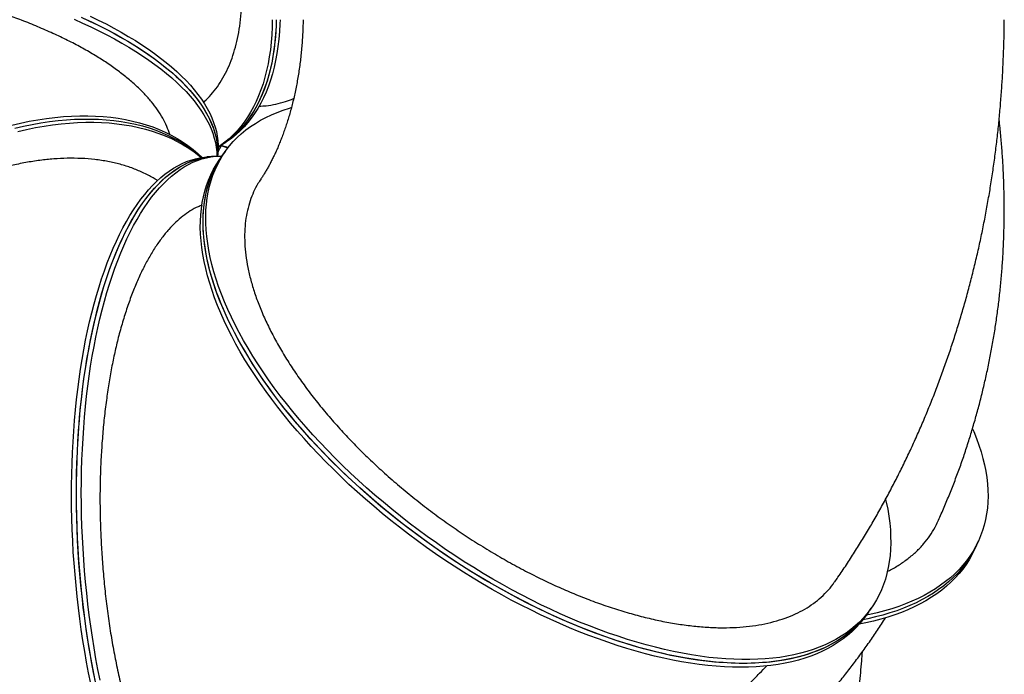
# Model space of a CAD drawing. Units: millimetres. Extents: x 501 to 681, y 297 to 550.
# Drawn here: x 567 to 676, y 370 to 443 of the extents above; entities that cross this region are included whole.
import ezdxf

# ---------------------------------------------------------------- set-up
doc = ezdxf.new("R2010")
doc.units = ezdxf.units.MM

msp = doc.modelspace()

# ---------------------------------------------------------------- linework, layer by layer
at = {"color": 7, "linetype": 'Continuous', "lineweight": 25}
for p, q in [((589.19, 429.37), (589.64, 429.65)), ((588.76, 428.55), (589.18, 429.28)), ((588.81, 429.12), (589.19, 429.37)), ((589.09, 429.3), (589.42, 429.19)), ((589.6, 428.64), (589.3, 428.21)), ((589.42, 429.19), (589.89, 429.03)), ((588.07, 428.07), (587.53, 428.03)), ((588.62, 428.11), (588.07, 428.07)), ((588.73, 428.11), (588.75, 428.27)), ((589.3, 428.21), (589, 427.79)), ((672.96, 384.38), (673.18, 384.85)), ((673.18, 384.85), (673.39, 385.32)), ((660.85, 376.98), (661.15, 377.41)), ((661.15, 377.41), (661.45, 377.83))]:
    msp.add_line(p, q, dxfattribs=at)
at = {"color": 7, "linetype": 'Continuous', "lineweight": 25, "flags": 128}
for points in [[(574.55, 443.69), (575.45, 443.25), (576.33, 442.81), (577.18, 442.36), (578.01, 441.9), (578.81, 441.43), (579.59, 440.96), (580.33, 440.49), (581.05, 440), (581.74, 439.52), (582.4, 439.02), (583.03, 438.53), (583.63, 438.03), (584.2, 437.52), (584.73, 437.02), (585.24, 436.51), (585.71, 435.99), (586.15, 435.48), (586.56, 434.97), (586.94, 434.45), (587.28, 433.93), (587.58, 433.42), (587.86, 432.9), (588.1, 432.38), (588.3, 431.87), (588.47, 431.35), (588.61, 430.84), (588.71, 430.33), (588.77, 429.83), (588.8, 429.32), (588.8, 428.82), (588.76, 428.33), (588.75, 428.27)], [(572.78, 443.34), (573.72, 442.92), (574.64, 442.49), (575.54, 442.05), (576.41, 441.61), (577.26, 441.15), (578.08, 440.69), (578.87, 440.23), (579.64, 439.75), (580.38, 439.27), (581.09, 438.79), (581.77, 438.3), (582.42, 437.81), (583.05, 437.31), (583.64, 436.81), (584.2, 436.3), (584.73, 435.8), (585.23, 435.29), (585.69, 434.77), (586.12, 434.26), (586.52, 433.75), (586.89, 433.23), (587.22, 432.71), (587.52, 432.19), (587.79, 431.68), (588.02, 431.16), (588.21, 430.65), (588.37, 430.13), (588.5, 429.62), (588.59, 429.11), (588.65, 428.61), (588.67, 428.11)], [(573.56, 443.57), (574.48, 443.14), (575.39, 442.71), (576.26, 442.26), (577.12, 441.81), (577.94, 441.35), (578.74, 440.89), (579.52, 440.42), (580.26, 439.94), (580.98, 439.46), (581.67, 438.97), (582.33, 438.48), (582.96, 437.98), (583.56, 437.48), (584.13, 436.98), (584.67, 436.47), (585.17, 435.96), (585.65, 435.45), (586.09, 434.94), (586.49, 434.42), (586.87, 433.9), (587.21, 433.39), (587.52, 432.87), (587.79, 432.35), (588.03, 431.84), (588.23, 431.32), (588.4, 430.81), (588.54, 430.3), (588.64, 429.79), (588.71, 429.28), (588.74, 428.78), (588.73, 428.28), (588.72, 428.11)], [(573.79, 443.47), (574.71, 443.04), (575.61, 442.6), (576.48, 442.15), (577.33, 441.7), (578.15, 441.24), (578.94, 440.77), (579.71, 440.3), (580.45, 439.82), (581.16, 439.34), (581.84, 438.85), (582.49, 438.35), (583.11, 437.86), (583.71, 437.36), (584.27, 436.85), (584.8, 436.34), (585.29, 435.83), (585.76, 435.32), (586.19, 434.81), (586.59, 434.29), (586.96, 433.77), (587.29, 433.26), (587.59, 432.74), (587.85, 432.22), (588.08, 431.71), (588.28, 431.19), (588.44, 430.68), (588.57, 430.17), (588.66, 429.66), (588.72, 429.15), (588.74, 428.65), (588.72, 428.15), (588.72, 428.11)], [(594.83, 443.29), (594.81, 442.48), (594.77, 441.62), (594.7, 440.77), (594.61, 439.95), (594.49, 439.15), (594.36, 438.37), (594.19, 437.62), (594.01, 436.88), (593.8, 436.17), (593.57, 435.49), (593.31, 434.82), (593.04, 434.19), (592.74, 433.58), (592.42, 432.99), (592.07, 432.43), (591.71, 431.9), (591.32, 431.4), (590.91, 430.92), (590.48, 430.47), (590.03, 430.05), (589.56, 429.66), (589.07, 429.3), (588.81, 429.12)], [(595.26, 443.29), (595.24, 442.54), (595.19, 441.69), (595.12, 440.85), (595.02, 440.03), (594.9, 439.24), (594.76, 438.46), (594.59, 437.71), (594.4, 436.99), (594.18, 436.28), (593.95, 435.6), (593.69, 434.95), (593.4, 434.32), (593.1, 433.71), (592.77, 433.13), (592.42, 432.58), (592.05, 432.06), (591.66, 431.56), (591.25, 431.09), (590.81, 430.65), (590.36, 430.23), (589.88, 429.85), (589.39, 429.5), (589.19, 429.37)], [(595.26, 443.29), (595.25, 442.76), (595.21, 441.9), (595.14, 441.06), (595.05, 440.24), (594.93, 439.44), (594.8, 438.66), (594.63, 437.9), (594.45, 437.17), (594.24, 436.46), (594.01, 435.77), (593.75, 435.11), (593.48, 434.47), (593.18, 433.86), (592.86, 433.27), (592.51, 432.72), (592.15, 432.18), (591.76, 431.68), (591.35, 431.2), (590.92, 430.75), (590.47, 430.33), (590, 429.94), (589.52, 429.58), (589.19, 429.37)], [(595.7, 443.29), (595.68, 442.83), (595.63, 441.97), (595.56, 441.13), (595.46, 440.32), (595.34, 439.52), (595.2, 438.75), (595.03, 438), (594.84, 437.27), (594.63, 436.56), (594.39, 435.88), (594.13, 435.23), (593.85, 434.6), (593.54, 433.99), (593.21, 433.42), (592.86, 432.86), (592.49, 432.34), (592.1, 431.84), (591.69, 431.37), (591.25, 430.93), (590.8, 430.52), (590.32, 430.13), (589.83, 429.78), (589.64, 429.65)], [(663.06, 389.93), (663.13, 389.62), (663.29, 388.84), (663.42, 388.06), (663.52, 387.3), (663.59, 386.55), (663.62, 385.81), (663.63, 385.09), (663.61, 384.38), (663.55, 383.69), (663.47, 383.01), (663.36, 382.35), (663.21, 381.71), (663.04, 381.08), (662.83, 380.47), (662.6, 379.88), (662.33, 379.31), (662.04, 378.75), (661.72, 378.22), (661.36, 377.71), (660.98, 377.21), (660.57, 376.74), (660.14, 376.29), (659.67, 375.86), (659.18, 375.45), (658.66, 375.07), (658.11, 374.71), (657.54, 374.37), (656.94, 374.05), (656.32, 373.76), (655.67, 373.49), (655, 373.24), (654.31, 373.02), (653.59, 372.82), (652.85, 372.65), (652.08, 372.5), (651.3, 372.37), (650.5, 372.27), (649.67, 372.2), (648.83, 372.15), (647.97, 372.13), (647.08, 372.13), (646.19, 372.15), (645.27, 372.2), (644.34, 372.27), (643.4, 372.37), (642.44, 372.5), (641.46, 372.65), (640.48, 372.82), (639.48, 373.02), (638.47, 373.24), (637.45, 373.49), (636.42, 373.76), (635.39, 374.05), (634.34, 374.37), (633.29, 374.71), (632.23, 375.07), (631.16, 375.45), (630.1, 375.86), (629.02, 376.29), (627.95, 376.74), (626.87, 377.21), (625.79, 377.71), (624.71, 378.22), (623.64, 378.75), (622.56, 379.31), (621.49, 379.88), (620.42, 380.47), (619.35, 381.08), (618.29, 381.71), (617.23, 382.35), (616.18, 383.01), (615.14, 383.69), (614.11, 384.38), (613.08, 385.09), (612.07, 385.81), (611.07, 386.55), (610.07, 387.3), (609.09, 388.06), (608.13, 388.84), (607.18, 389.62), (606.24, 390.42), (605.32, 391.23), (604.41, 392.04), (603.52, 392.87), (602.65, 393.7), (601.8, 394.55), (600.96, 395.4), (600.15, 396.25), (599.35, 397.11), (598.58, 397.98), (597.83, 398.85), (597.1, 399.72), (596.39, 400.6), (595.71, 401.47), (595.05, 402.35), (594.41, 403.24), (593.8, 404.12), (593.22, 405), (592.66, 405.87), (592.13, 406.75), (591.62, 407.62), (591.14, 408.49), (590.69, 409.36), (590.27, 410.22), (589.87, 411.07), (589.51, 411.92), (589.17, 412.77), (588.86, 413.6), (588.58, 414.43), (588.33, 415.24), (588.11, 416.05), (587.92, 416.85), (587.77, 417.63), (587.64, 418.41), (587.54, 419.17), (587.47, 419.92), (587.43, 420.66), (587.42, 421.38), (587.45, 422.09), (587.5, 422.78), (587.58, 423.46), (587.7, 424.12), (587.84, 424.76), (588.02, 425.39), (588.22, 426), (588.46, 426.59), (588.72, 427.16), (589.02, 427.72), (589.34, 428.25), (589.69, 428.76), (590.07, 429.26), (590.48, 429.73), (590.92, 430.18), (591.38, 430.61), (591.88, 431.02), (592.4, 431.4), (592.94, 431.76), (593.51, 432.1), (594.11, 432.42), (594.73, 432.71), (595.38, 432.98), (596.05, 433.23), (596.75, 433.45), (596.94, 433.51)], [(565.84, 431.57), (566.82, 431.79), (567.79, 431.99), (568.76, 432.16), (569.71, 432.31), (570.65, 432.42), (571.58, 432.51), (572.5, 432.57), (573.4, 432.6), (574.29, 432.6), (575.16, 432.57), (576.02, 432.52), (576.86, 432.44), (577.68, 432.33), (578.49, 432.19), (579.28, 432.02), (580.05, 431.83), (580.8, 431.61), (581.53, 431.36), (582.23, 431.08), (582.92, 430.77), (583.59, 430.44), (584.23, 430.09), (584.85, 429.7), (585.44, 429.29), (586.02, 428.86), (586.56, 428.4), (587.02, 427.97)], [(566.17, 431.21), (567.16, 431.44), (568.13, 431.63), (569.09, 431.81), (570.05, 431.95), (570.99, 432.06), (571.92, 432.15), (572.83, 432.21), (573.74, 432.24), (574.63, 432.24), (575.5, 432.22), (576.36, 432.16), (577.2, 432.08), (578.02, 431.97), (578.83, 431.83), (579.62, 431.66), (580.39, 431.47), (581.14, 431.25), (581.86, 431), (582.57, 430.72), (583.26, 430.42), (583.92, 430.09), (584.57, 429.73), (585.19, 429.34), (585.78, 428.93), (586.36, 428.5), (586.9, 428.04), (586.98, 427.97)], [(566.17, 431.21), (567.16, 431.44), (568.13, 431.63), (569.09, 431.81), (570.05, 431.95), (570.99, 432.06), (571.92, 432.15), (572.83, 432.21), (573.74, 432.24), (574.63, 432.24), (575.5, 432.22), (576.36, 432.16), (577.2, 432.08), (578.02, 431.97), (578.83, 431.83), (579.62, 431.66), (580.39, 431.47), (581.14, 431.25), (581.86, 431), (582.57, 430.72), (583.26, 430.42), (583.92, 430.09), (584.57, 429.73), (585.19, 429.34), (585.78, 428.93), (586.36, 428.5), (586.9, 428.04), (586.98, 427.97)], [(566.51, 430.85), (567.5, 431.08), (568.47, 431.28), (569.43, 431.45), (570.38, 431.59), (571.33, 431.71), (572.26, 431.79), (573.17, 431.85), (574.07, 431.88), (574.96, 431.89), (575.84, 431.86), (576.69, 431.81), (577.54, 431.72), (578.36, 431.61), (579.17, 431.47), (579.95, 431.31), (580.72, 431.11), (581.47, 430.89), (582.2, 430.64), (582.91, 430.36), (583.6, 430.06), (584.26, 429.73), (584.91, 429.37), (585.53, 428.99), (586.12, 428.58), (586.69, 428.14), (586.92, 427.96)], [(589.93, 429.08), (589.48, 429.19), (589.09, 429.3)], [(589.9, 429.04), (589.45, 429.18), (589.42, 429.19)], [(589.9, 429.04), (589.85, 429.06), (589.42, 429.19)], [(574.63, 369.46), (574.39, 370.64), (574.17, 371.83), (573.96, 373.02), (573.76, 374.23), (573.58, 375.45), (573.41, 376.67), (573.26, 377.89), (573.12, 379.13), (572.99, 380.36), (572.88, 381.6), (572.78, 382.84), (572.69, 384.08), (572.63, 385.33), (572.57, 386.57), (572.53, 387.81), (572.5, 389.04), (572.49, 390.28), (572.5, 391.5), (572.51, 392.73), (572.55, 393.94), (572.59, 395.15), (572.66, 396.35), (572.73, 397.54), (572.82, 398.71), (572.93, 399.88), (573.05, 401.03), (573.18, 402.17), (573.33, 403.3), (573.49, 404.41), (573.67, 405.5), (573.86, 406.58), (574.06, 407.64), (574.27, 408.68), (574.5, 409.7), (574.75, 410.7), (575, 411.68), (575.27, 412.63), (575.55, 413.57), (575.84, 414.48), (576.15, 415.36), (576.46, 416.23), (576.79, 417.06), (577.13, 417.87), (577.48, 418.65), (577.84, 419.41), (578.21, 420.13), (578.59, 420.83), (578.98, 421.5), (579.38, 422.13), (579.79, 422.74), (580.21, 423.32), (580.63, 423.86), (581.07, 424.38), (581.51, 424.86), (581.96, 425.31), (582.41, 425.72), (582.88, 426.1), (583.35, 426.45), (583.82, 426.77), (584.3, 427.05), (584.79, 427.29), (585.28, 427.51), (585.78, 427.68), (586.27, 427.82), (586.78, 427.93), (587.28, 428), (587.53, 428.03)], [(575.18, 369.5), (574.94, 370.68), (574.72, 371.87), (574.51, 373.06), (574.31, 374.27), (574.13, 375.49), (573.96, 376.71), (573.8, 377.93), (573.66, 379.17), (573.54, 380.4), (573.42, 381.64), (573.32, 382.88), (573.24, 384.12), (573.17, 385.37), (573.12, 386.61), (573.08, 387.85), (573.05, 389.08), (573.04, 390.32), (573.04, 391.55), (573.06, 392.77), (573.09, 393.98), (573.14, 395.19), (573.2, 396.39), (573.28, 397.58), (573.37, 398.75), (573.47, 399.92), (573.59, 401.07), (573.73, 402.21), (573.87, 403.34), (574.04, 404.45), (574.21, 405.54), (574.4, 406.62), (574.6, 407.68), (574.82, 408.72), (575.05, 409.74), (575.29, 410.74), (575.55, 411.72), (575.81, 412.67), (576.09, 413.61), (576.39, 414.52), (576.69, 415.4), (577.01, 416.27), (577.33, 417.1), (577.67, 417.91), (578.02, 418.69), (578.38, 419.45), (578.75, 420.17), (579.13, 420.87), (579.52, 421.54), (579.92, 422.17), (580.33, 422.78), (580.75, 423.36), (581.18, 423.9), (581.61, 424.42), (582.05, 424.9), (582.5, 425.35), (582.96, 425.76), (583.42, 426.14), (583.89, 426.49), (584.37, 426.81), (584.85, 427.09), (585.33, 427.33), (585.83, 427.55), (586.32, 427.72), (586.82, 427.86), (587.32, 427.97), (587.83, 428.04), (588.07, 428.07)], [(575.12, 369.8), (574.88, 370.98), (574.66, 372.17), (574.46, 373.37), (574.26, 374.57), (574.08, 375.79), (573.92, 377.01), (573.77, 378.24), (573.63, 379.47), (573.51, 380.71), (573.4, 381.95), (573.3, 383.19), (573.22, 384.44), (573.16, 385.68), (573.1, 386.92), (573.07, 388.16), (573.05, 389.39), (573.04, 390.62), (573.05, 391.85), (573.07, 393.07), (573.1, 394.28), (573.15, 395.49), (573.22, 396.69), (573.3, 397.87), (573.39, 399.05), (573.5, 400.21), (573.63, 401.36), (573.76, 402.5), (573.91, 403.62), (574.08, 404.72), (574.26, 405.81), (574.45, 406.89), (574.66, 407.94), (574.88, 408.98), (575.11, 409.99), (575.35, 410.99), (575.61, 411.96), (575.88, 412.91), (576.17, 413.84), (576.46, 414.74), (576.77, 415.62), (577.09, 416.48), (577.42, 417.31), (577.76, 418.11), (578.11, 418.88), (578.47, 419.63), (578.85, 420.35), (579.23, 421.04), (579.62, 421.7), (580.03, 422.33), (580.44, 422.93), (580.86, 423.5), (581.29, 424.03), (581.72, 424.54), (582.17, 425.01), (582.62, 425.45), (583.07, 425.86), (583.54, 426.23), (584.01, 426.57), (584.49, 426.88), (584.97, 427.15), (585.46, 427.39), (585.95, 427.59), (586.45, 427.76), (586.95, 427.89), (587.45, 427.99), (587.96, 428.06), (588.07, 428.07)], [(575.66, 369.84), (575.43, 371.02), (575.21, 372.21), (575, 373.41), (574.81, 374.61), (574.63, 375.83), (574.46, 377.05), (574.31, 378.28), (574.18, 379.51), (574.05, 380.75), (573.94, 381.99), (573.85, 383.23), (573.77, 384.48), (573.7, 385.72), (573.65, 386.96), (573.61, 388.2), (573.59, 389.43), (573.58, 390.67), (573.59, 391.89), (573.61, 393.11), (573.65, 394.32), (573.7, 395.53), (573.77, 396.73), (573.85, 397.91), (573.94, 399.09), (574.05, 400.25), (574.17, 401.4), (574.31, 402.54), (574.46, 403.66), (574.62, 404.76), (574.8, 405.85), (575, 406.93), (575.2, 407.98), (575.42, 409.02), (575.65, 410.03), (575.9, 411.03), (576.16, 412), (576.43, 412.95), (576.71, 413.88), (577.01, 414.78), (577.31, 415.66), (577.63, 416.52), (577.96, 417.35), (578.31, 418.15), (578.66, 418.92), (579.02, 419.67), (579.39, 420.39), (579.78, 421.08), (580.17, 421.74), (580.57, 422.37), (580.98, 422.97), (581.4, 423.54), (581.83, 424.07), (582.27, 424.58), (582.71, 425.05), (583.16, 425.49), (583.62, 425.9), (584.09, 426.27), (584.56, 426.61), (585.03, 426.92), (585.52, 427.19), (586, 427.43), (586.5, 427.63), (586.99, 427.8), (587.49, 427.93), (588, 428.03), (588.5, 428.1), (589.01, 428.12), (589.24, 428.13)], [(660.85, 376.98), (660.58, 376.61), (660.18, 376.13), (659.76, 375.67), (659.31, 375.22), (658.83, 374.81), (658.32, 374.41), (657.79, 374.04), (657.23, 373.68), (656.65, 373.36), (656.04, 373.05), (655.4, 372.77), (654.74, 372.51), (654.06, 372.28), (653.35, 372.07), (652.62, 371.88), (651.87, 371.72), (651.1, 371.58), (650.3, 371.47), (649.49, 371.39), (648.65, 371.32), (647.8, 371.29), (646.93, 371.27), (646.04, 371.29), (645.13, 371.32), (644.21, 371.39), (643.27, 371.47), (642.32, 371.58), (641.35, 371.72), (640.37, 371.88), (639.38, 372.07), (638.38, 372.28), (637.36, 372.51), (636.34, 372.77), (635.31, 373.05), (634.26, 373.36), (633.21, 373.68), (632.16, 374.04), (631.1, 374.41), (630.03, 374.81), (628.96, 375.22), (627.89, 375.67), (626.81, 376.13), (625.73, 376.61), (624.65, 377.11), (623.58, 377.64), (622.5, 378.18), (621.42, 378.74), (620.35, 379.32), (619.28, 379.92), (618.22, 380.54), (617.16, 381.18), (616.11, 381.83), (615.06, 382.5), (614.02, 383.19), (612.99, 383.89), (611.98, 384.6), (610.97, 385.33), (609.97, 386.07), (608.98, 386.83), (608.01, 387.6), (607.05, 388.38), (606.11, 389.17), (605.18, 389.97), (604.26, 390.79), (603.36, 391.61), (602.48, 392.44), (601.62, 393.28), (600.78, 394.12), (599.95, 394.97), (599.15, 395.83), (598.36, 396.7), (597.6, 397.56), (596.86, 398.43), (596.14, 399.31), (595.45, 400.19), (594.78, 401.07), (594.13, 401.95), (593.51, 402.83), (592.91, 403.71), (592.34, 404.59), (591.79, 405.46), (591.27, 406.34), (590.78, 407.21), (590.31, 408.08), (589.88, 408.94), (589.47, 409.8), (589.09, 410.65), (588.74, 411.5), (588.41, 412.34), (588.12, 413.17), (587.86, 413.99), (587.62, 414.8), (587.42, 415.6), (587.24, 416.39), (587.1, 417.17), (586.98, 417.94), (586.9, 418.7), (586.85, 419.44), (586.82, 420.17), (586.83, 420.89), (586.87, 421.59), (586.94, 422.27), (587.04, 422.94), (587.17, 423.59), (587.33, 424.23), (587.52, 424.85), (587.74, 425.45), (587.99, 426.03), (588.26, 426.59), (588.57, 427.14), (588.91, 427.66), (589, 427.79)], [(661.15, 377.41), (661.06, 377.28), (660.68, 376.79), (660.27, 376.32), (659.84, 375.87), (659.37, 375.44), (658.88, 375.03), (658.36, 374.64), (657.81, 374.28), (657.24, 373.94), (656.64, 373.63), (656.02, 373.33), (655.37, 373.06), (654.7, 372.82), (654.01, 372.59), (653.29, 372.4), (652.55, 372.22), (651.78, 372.07), (651, 371.95), (650.2, 371.85), (649.37, 371.78), (648.53, 371.73), (647.67, 371.7), (646.78, 371.7), (645.89, 371.73), (644.97, 371.78), (644.04, 371.85), (643.1, 371.95), (642.14, 372.07), (641.16, 372.22), (640.18, 372.4), (639.18, 372.59), (638.17, 372.82), (637.15, 373.06), (636.12, 373.33), (635.09, 373.63), (634.04, 373.94), (632.99, 374.28), (631.93, 374.64), (630.86, 375.03), (629.8, 375.44), (628.72, 375.87), (627.65, 376.32), (626.57, 376.79), (625.49, 377.28), (624.41, 377.8), (623.34, 378.33), (622.26, 378.88), (621.19, 379.46), (620.12, 380.05), (619.05, 380.66), (617.99, 381.28), (616.93, 381.93), (615.88, 382.59), (614.84, 383.27), (613.81, 383.96), (612.78, 384.67), (611.77, 385.39), (610.77, 386.13), (609.77, 386.87), (608.79, 387.64), (607.83, 388.41), (606.88, 389.2), (605.94, 390), (605.02, 390.8), (604.11, 391.62), (603.22, 392.45), (602.35, 393.28), (601.5, 394.12), (600.66, 394.97), (599.85, 395.83), (599.05, 396.69), (598.28, 397.55), (597.53, 398.42), (596.8, 399.3), (596.09, 400.17), (595.41, 401.05), (594.75, 401.93), (594.11, 402.81), (593.5, 403.69), (592.92, 404.57), (592.36, 405.45), (591.83, 406.33), (591.32, 407.2), (590.84, 408.07), (590.39, 408.93), (589.97, 409.8), (589.57, 410.65), (589.21, 411.5), (588.87, 412.34), (588.56, 413.18), (588.28, 414), (588.03, 414.82), (587.81, 415.63), (587.62, 416.42), (587.47, 417.21), (587.34, 417.98), (587.24, 418.75), (587.17, 419.5), (587.13, 420.23), (587.12, 420.96), (587.15, 421.66), (587.2, 422.36), (587.28, 423.03), (587.4, 423.69), (587.54, 424.34), (587.72, 424.97), (587.92, 425.58), (588.16, 426.17), (588.42, 426.74), (588.72, 427.29), (589.04, 427.83), (589.3, 428.21)], [(661.15, 377.41), (660.88, 377.03), (660.48, 376.55), (660.06, 376.09), (659.61, 375.65), (659.13, 375.23), (658.62, 374.83), (658.09, 374.46), (657.53, 374.11), (656.95, 373.78), (656.34, 373.48), (655.7, 373.19), (655.04, 372.94), (654.36, 372.7), (653.65, 372.49), (652.92, 372.31), (652.17, 372.15), (651.4, 372.01), (650.6, 371.9), (649.79, 371.81), (648.95, 371.75), (648.1, 371.71), (647.23, 371.7), (646.34, 371.71), (645.43, 371.75), (644.51, 371.81), (643.57, 371.9), (642.62, 372.01), (641.65, 372.15), (640.67, 372.31), (639.68, 372.49), (638.68, 372.7), (637.66, 372.94), (636.64, 373.19), (635.61, 373.48), (634.56, 373.78), (633.51, 374.11), (632.46, 374.46), (631.4, 374.83), (630.33, 375.23), (629.26, 375.65), (628.19, 376.09), (627.11, 376.55), (626.03, 377.03), (624.95, 377.54), (623.88, 378.06), (622.8, 378.6), (621.72, 379.17), (620.65, 379.75), (619.58, 380.35), (618.52, 380.97), (617.46, 381.6), (616.41, 382.26), (615.36, 382.92), (614.32, 383.61), (613.29, 384.31), (612.28, 385.03), (611.27, 385.76), (610.27, 386.5), (609.28, 387.25), (608.31, 388.02), (607.35, 388.8), (606.41, 389.6), (605.48, 390.4), (604.56, 391.21), (603.66, 392.03), (602.78, 392.86), (601.92, 393.7), (601.08, 394.55), (600.25, 395.4), (599.45, 396.26), (598.66, 397.12), (597.9, 397.99), (597.16, 398.86), (596.44, 399.73), (595.75, 400.61), (595.08, 401.49), (594.43, 402.37), (593.81, 403.25), (593.21, 404.13), (592.64, 405.01), (592.09, 405.89), (591.57, 406.76), (591.08, 407.63), (590.61, 408.5), (590.18, 409.37), (589.77, 410.22), (589.39, 411.08), (589.04, 411.92), (588.71, 412.76), (588.42, 413.59), (588.16, 414.41), (587.92, 415.22), (587.72, 416.03), (587.54, 416.82), (587.4, 417.6), (587.28, 418.37), (587.2, 419.12), (587.15, 419.87), (587.12, 420.6), (587.13, 421.31), (587.17, 422.01), (587.24, 422.7), (587.34, 423.37), (587.47, 424.02), (587.63, 424.65), (587.82, 425.27), (588.04, 425.87), (588.29, 426.45), (588.56, 427.02), (588.87, 427.56), (589.21, 428.08), (589.3, 428.21)], [(672.73, 397.77), (672.86, 397.47), (673.17, 396.72), (673.44, 395.97), (673.68, 395.24), (673.89, 394.5), (674.07, 393.78), (674.21, 393.06), (674.32, 392.36), (674.4, 391.66), (674.45, 390.97), (674.46, 390.29), (674.44, 389.62), (674.39, 388.96), (674.3, 388.32), (674.18, 387.69), (674.03, 387.07), (673.85, 386.46), (673.63, 385.87), (673.38, 385.29), (673.1, 384.72), (672.79, 384.17), (672.44, 383.64), (672.07, 383.12), (671.66, 382.62), (671.23, 382.14), (670.76, 381.67), (670.26, 381.22), (669.74, 380.79), (669.18, 380.38), (668.6, 379.99), (667.98, 379.61), (667.34, 379.26), (666.68, 378.92), (665.98, 378.6), (665.26, 378.31), (664.52, 378.03), (663.75, 377.78), (662.95, 377.54), (662.13, 377.33), (661.29, 377.14), (660.91, 377.06)], [(673.18, 384.85), (673.16, 384.82), (672.88, 384.25), (672.57, 383.7), (672.23, 383.17), (671.85, 382.65), (671.45, 382.15), (671.01, 381.67), (670.54, 381.2), (670.05, 380.75), (669.52, 380.32), (668.96, 379.91), (668.38, 379.52), (667.77, 379.14), (667.13, 378.79), (666.46, 378.45), (665.77, 378.13), (665.05, 377.84), (664.3, 377.56), (663.53, 377.31), (662.74, 377.07), (661.92, 376.86), (661.08, 376.67), (660.54, 376.56)], [(673.18, 384.85), (673.16, 384.82), (672.88, 384.25), (672.57, 383.7), (672.23, 383.17), (671.85, 382.65), (671.45, 382.15), (671.01, 381.67), (670.54, 381.2), (670.05, 380.75), (669.52, 380.32), (668.96, 379.91), (668.38, 379.52), (667.77, 379.14), (667.13, 378.79), (666.46, 378.45), (665.77, 378.13), (665.05, 377.84), (664.3, 377.56), (663.53, 377.31), (662.74, 377.07), (661.92, 376.86), (661.08, 376.67), (660.54, 376.56)], [(672.96, 384.38), (672.95, 384.35), (672.67, 383.78), (672.36, 383.23), (672.01, 382.7), (671.64, 382.18), (671.23, 381.68), (670.79, 381.2), (670.33, 380.73), (669.83, 380.28), (669.3, 379.85), (668.75, 379.44), (668.16, 379.05), (667.55, 378.67), (666.91, 378.32), (666.24, 377.98), (665.55, 377.66), (664.83, 377.37), (664.09, 377.09), (663.32, 376.84), (662.52, 376.6), (661.7, 376.39), (660.86, 376.2), (660.11, 376.05)]]:
    msp.add_lwpolyline(points, dxfattribs=at)
at = {"color": 7, "linetype": 'Continuous', "lineweight": 25}
for points, knots in [([(587.15, 434.12), (587.19, 434.14), (587.5, 434.39), (588.02, 434.95), (588.73, 435.82), (589.35, 436.8), (589.9, 437.87), (590.36, 439.01), (590.74, 440.23), (591.04, 441.53), (591.26, 442.93), (591.4, 444.42), (591.45, 445.93), (591.43, 447.47), (591.32, 449.01), (591.16, 450.6), (590.98, 451.71), (590.89, 452.26)], [0, 0, 0, 0, 0.008275, 0.079241, 0.152271, 0.225359, 0.298388, 0.369336, 0.440339, 0.511287, 0.584294, 0.657361, 0.730368, 0.797402, 0.864436, 0.932218, 1, 1, 1, 1]), ([(583.41, 430.52), (583.32, 430.82), (583.11, 431.43), (582.66, 432.34), (582.08, 433.26), (581.4, 434.16), (580.61, 435.05), (579.7, 435.94), (578.68, 436.83), (577.53, 437.72), (576.29, 438.58), (574.97, 439.41), (573.56, 440.21), (572.05, 441), (570.44, 441.77), (568.74, 442.51), (567, 443.21), (565.25, 443.85), (563.49, 444.45), (561.67, 445.01), (560.42, 445.36), (559.79, 445.54)], [0, 0, 0, 0, 0.052678, 0.106797, 0.160871, 0.213398, 0.265965, 0.318492, 0.372545, 0.426642, 0.480695, 0.533208, 0.585761, 0.638274, 0.692311, 0.746392, 0.800429, 0.850045, 0.899661, 0.94983, 1, 1, 1, 1]), ([(598.25, 443.29), (598.25, 443.08), (598.24, 442.61), (598.21, 441.88), (598.17, 441.09), (598.11, 440.3), (598.04, 439.52), (597.95, 438.75), (597.85, 437.99), (597.74, 437.24), (597.61, 436.5), (597.48, 435.77), (597.33, 435.05), (597.17, 434.36), (597, 433.67), (596.82, 433.01), (596.63, 432.36), (596.43, 431.74), (596.23, 431.13), (596.02, 430.54), (595.81, 429.98), (595.59, 429.44), (595.37, 428.92), (595.15, 428.43), (594.92, 427.96), (594.7, 427.51), (594.48, 427.09), (594.26, 426.7), (594.04, 426.33), (593.83, 425.99), (593.67, 425.74), (593.58, 425.62), (593.56, 425.59)], [0, 0, 0, 0, 0.027045, 0.061902, 0.096747, 0.131571, 0.166369, 0.201135, 0.235861, 0.270545, 0.305179, 0.339762, 0.374289, 0.408759, 0.44317, 0.477522, 0.511816, 0.546055, 0.580242, 0.614383, 0.648485, 0.682557, 0.716609, 0.750654, 0.784708, 0.81878, 0.852891, 0.887061, 0.921313, 0.955674, 0.990173, 1, 1, 1, 1]), ([(657.4, 380.77), (657.52, 380.94), (657.96, 381.57), (658.7, 382.66), (659.61, 384.07), (660.5, 385.49), (661.37, 386.94), (662.21, 388.4), (663.03, 389.89), (663.83, 391.39), (664.61, 392.91), (665.36, 394.45), (666.09, 396), (666.8, 397.58), (667.48, 399.16), (668.13, 400.76), (668.77, 402.38), (669.37, 404.01), (669.95, 405.65), (670.51, 407.3), (671.04, 408.97), (671.55, 410.64), (672.03, 412.33), (672.48, 414.03), (672.91, 415.73), (673.32, 417.45), (673.7, 419.17), (674.05, 420.9), (674.37, 422.64), (674.68, 424.38), (674.95, 426.13), (675.2, 427.89), (675.42, 429.65), (675.62, 431.41), (675.79, 433.18), (675.93, 434.95), (676.05, 436.73), (676.14, 438.5), (676.21, 440.28), (676.25, 441.88), (676.25, 442.88), (676.25, 443.29)], [0, 0, 0, 0, 0.009662, 0.03564, 0.061639, 0.087682, 0.113766, 0.139888, 0.166044, 0.192232, 0.218448, 0.244688, 0.270951, 0.297232, 0.32353, 0.349842, 0.376166, 0.402498, 0.428838, 0.455184, 0.481533, 0.507883, 0.534235, 0.560585, 0.586935, 0.613282, 0.639626, 0.665968, 0.692306, 0.71864, 0.744971, 0.771298, 0.797622, 0.823944, 0.850262, 0.876579, 0.902894, 0.929208, 0.955522, 0.981836, 1, 1, 1, 1]), ([(593.37, 433.68), (593.63, 433.69), (594.23, 433.71), (595.21, 433.88), (596.23, 434.14), (596.9, 434.39), (597.2, 434.51)], [0, 0, 0, 0, 0.214355, 0.49342, 0.77227, 1, 1, 1, 1]), ([(668.88, 387.47), (668.98, 387.69), (669.3, 388.4), (669.81, 389.61), (670.42, 391.11), (671, 392.62), (671.55, 394.13), (672.07, 395.67), (672.55, 397.21), (673.01, 398.76), (673.44, 400.32), (673.84, 401.89), (674.21, 403.48), (674.55, 405.07), (674.86, 406.66), (675.14, 408.27), (675.39, 409.88), (675.61, 411.5), (675.79, 413.13), (675.95, 414.76), (676.08, 416.39), (676.17, 418.03), (676.23, 419.68), (676.26, 421.33), (676.26, 422.98), (676.23, 424.63), (676.17, 426.29), (676.08, 427.94), (675.95, 429.6), (675.82, 431.02), (675.72, 431.89), (675.69, 432.2)], [0, 0, 0, 0, 0.015922, 0.051308, 0.086702, 0.122108, 0.15753, 0.192968, 0.228425, 0.263901, 0.299399, 0.33492, 0.370464, 0.406035, 0.441632, 0.477257, 0.512912, 0.548597, 0.584313, 0.620062, 0.655844, 0.691661, 0.727512, 0.763399, 0.799322, 0.835282, 0.871279, 0.907314, 0.943387, 0.979497, 1, 1, 1, 1]), ([(582.05, 425.38), (581.89, 425.49), (581.38, 425.83), (580.42, 426.31), (579.2, 426.81), (577.91, 427.22), (576.54, 427.53), (575.1, 427.75), (573.58, 427.87), (572.05, 427.89), (570.51, 427.81), (568.98, 427.65), (567.4, 427.41), (566.32, 427.18), (565.78, 427.06)], [0, 0, 0, 0, 0.039717, 0.1302475, 0.2181982, 0.3062165, 0.3941672, 0.4846706, 0.5752477, 0.6657511, 0.7488497, 0.8319482, 0.9159741, 1, 1, 1, 1]), ([(593.58, 425.58), (593.46, 425.41), (593.14, 424.95), (592.73, 424.14), (592.49, 423.48), (592.36, 423.15)], [0, 0, 0, 0, 0.235175, 0.617588, 1, 1, 1, 1]), ([(592.36, 423.15), (592.26, 422.79), (592.04, 422.07), (591.84, 420.92), (591.74, 419.71), (591.75, 418.43), (591.87, 417.1), (592.09, 415.73), (592.42, 414.33), (592.84, 412.91), (593.38, 411.45), (594.01, 409.95), (594.76, 408.42), (595.6, 406.88), (596.53, 405.34), (597.53, 403.81), (598.64, 402.27), (599.83, 400.71), (601.13, 399.15), (602.49, 397.62), (603.91, 396.11), (605.38, 394.65), (606.93, 393.19), (608.55, 391.76), (610.24, 390.35), (611.97, 388.99), (613.72, 387.69), (615.5, 386.45), (617.32, 385.25), (619.18, 384.1), (621.08, 383), (622.98, 381.97), (624.87, 381.02), (626.74, 380.15), (628.63, 379.34), (630.52, 378.6), (632.42, 377.93), (634.28, 377.35), (636.09, 376.86), (637.85, 376.45), (639.59, 376.12), (641.31, 375.88), (642.98, 375.72), (644.59, 375.65), (646.12, 375.67), (647.57, 375.77), (648.97, 375.96), (650.31, 376.24), (651.58, 376.61), (652.75, 377.06), (653.83, 377.58), (654.81, 378.19), (655.71, 378.87), (656.51, 379.65), (657.08, 380.29), (657.34, 380.69), (657.39, 380.78)], [0, 0, 0, 0, 0.018499, 0.037011, 0.05551, 0.074546, 0.093597, 0.112633, 0.131132, 0.149644, 0.168143, 0.187179, 0.20623, 0.225266, 0.243763, 0.262274, 0.280771, 0.299806, 0.318856, 0.33789, 0.356385, 0.374895, 0.393391, 0.412423, 0.431472, 0.450505, 0.468999, 0.487508, 0.506002, 0.525034, 0.544081, 0.563113, 0.581607, 0.600115, 0.618608, 0.637639, 0.656686, 0.675717, 0.69421, 0.712718, 0.731212, 0.750242, 0.769288, 0.788319, 0.806812, 0.82532, 0.843813, 0.862844, 0.88189, 0.90092, 0.919413, 0.937921, 0.956414, 0.975445, 0.994491, 1, 1, 1, 1]), ([(587.01, 422.66), (586.86, 422.6), (586.42, 422.44), (585.71, 422.04), (584.88, 421.46), (584.08, 420.77), (583.3, 419.97), (582.54, 419.04), (581.8, 417.99), (581.1, 416.84), (580.44, 415.6), (579.82, 414.27), (579.23, 412.84), (578.68, 411.3), (578.16, 409.66), (577.7, 407.99), (577.3, 406.29), (576.94, 404.58), (576.63, 402.8), (576.45, 401.57), (576.37, 400.96)], [0, 0, 0, 0, 0.029049, 0.087831, 0.144929, 0.202072, 0.259171, 0.317929, 0.376735, 0.435493, 0.492577, 0.549705, 0.606788, 0.665529, 0.724317, 0.783058, 0.836993, 0.890927, 0.945464, 1, 1, 1, 1]), ([(576.37, 400.96), (576.28, 400.3), (576.12, 399), (575.93, 396.97), (575.79, 394.9), (575.69, 392.76), (575.65, 390.58), (575.66, 388.41), (575.73, 386.23), (575.84, 384.08), (576, 381.9), (576.21, 379.71), (576.48, 377.51), (576.79, 375.35), (577.15, 373.25), (577.55, 371.19), (578, 369.16), (578.49, 367.16), (579.04, 365.19), (579.62, 363.3), (580.23, 361.5), (580.88, 359.78), (581.56, 358.13), (582.28, 356.54), (583.04, 355.02), (583.82, 353.61), (584.62, 352.32), (585.44, 351.13), (586.28, 350.04), (587.15, 349.04), (588.04, 348.15), (588.93, 347.38), (589.83, 346.73), (590.72, 346.21), (591.63, 345.8), (592.55, 345.51), (593.47, 345.34), (594.2, 345.29), (594.63, 345.34), (594.76, 345.35)], [0, 0, 0, 0, 0.027061, 0.0541428, 0.0812038, 0.1090509, 0.1369206, 0.1647676, 0.1918284, 0.21891, 0.2459708, 0.2738177, 0.3016873, 0.3295343, 0.3565929, 0.3836724, 0.4107311, 0.4385759, 0.4664434, 0.4942881, 0.5213446, 0.5484219, 0.5754783, 0.6033207, 0.6311859, 0.6590283, 0.6860832, 0.713159, 0.7402139, 0.7680547, 0.7959183, 0.8237591, 0.8508131, 0.8778879, 0.9049419, 0.9327818, 0.9606443, 0.9884842, 1, 1, 1, 1]), ([(663.25, 381.92), (663.32, 381.96), (663.8, 382.18), (664.58, 382.66), (665.59, 383.36), (666.5, 384.13), (667.31, 384.98), (668, 385.88), (668.52, 386.71), (668.77, 387.26), (668.87, 387.48)], [0, 0, 0, 0, 0.028301, 0.1726, 0.316787, 0.465163, 0.613659, 0.762035, 0.906221, 1, 1, 1, 1]), ([(613.88, 341.14), (614.11, 341.2), (614.87, 341.41), (616.17, 341.79), (617.77, 342.29), (619.36, 342.82), (620.94, 343.38), (622.5, 343.97), (624.05, 344.58), (625.58, 345.23), (627.1, 345.9), (628.6, 346.6), (630.09, 347.32), (631.56, 348.08), (633.02, 348.86), (634.45, 349.66), (635.87, 350.5), (637.27, 351.35), (638.65, 352.24), (640.01, 353.15), (641.36, 354.08), (642.68, 355.04), (643.98, 356.02), (645.26, 357.03), (646.52, 358.06), (647.76, 359.11), (648.97, 360.19), (650.17, 361.28), (651.34, 362.4), (652.48, 363.54), (653.61, 364.71), (654.71, 365.89), (655.78, 367.09), (656.83, 368.32), (657.86, 369.56), (658.86, 370.83), (659.84, 372.11), (660.79, 373.41), (661.71, 374.73), (662.47, 375.85), (662.91, 376.53), (663.06, 376.77)], [0, 0, 0, 0, 0.011116, 0.037925, 0.064715, 0.091477, 0.11821, 0.144914, 0.171589, 0.198234, 0.224851, 0.251439, 0.277999, 0.30453, 0.331032, 0.357507, 0.383955, 0.410376, 0.436771, 0.46314, 0.489483, 0.515803, 0.542099, 0.568372, 0.594624, 0.620854, 0.647064, 0.673256, 0.699429, 0.725586, 0.751726, 0.777852, 0.803965, 0.830065, 0.856154, 0.882234, 0.908304, 0.934368, 0.960425, 0.986478, 1, 1, 1, 1]), ([(659.29, 358.33), (659.3, 358.42), (659.34, 358.97), (659.42, 359.96), (659.53, 361.31), (659.64, 362.66), (659.75, 364.01), (659.86, 365.35), (659.97, 366.69), (660.08, 368.02), (660.18, 369.35), (660.29, 370.66), (660.39, 371.88), (660.45, 372.65), (660.48, 372.99)], [0, 0, 0, 0, 0.019003, 0.110019, 0.201037, 0.292055, 0.383075, 0.474096, 0.565119, 0.656145, 0.747173, 0.838204, 0.929239, 1, 1, 1, 1]), ([(594.76, 345.34), (594.99, 345.36), (595.78, 345.42), (597.12, 345.55), (598.79, 345.74), (600.44, 345.97), (602.09, 346.22), (603.73, 346.51), (605.36, 346.83), (606.99, 347.17), (608.6, 347.55), (610.2, 347.96), (611.79, 348.39), (613.37, 348.86), (614.94, 349.35), (616.5, 349.88), (618.05, 350.43), (619.58, 351.01), (621.1, 351.62), (622.6, 352.26), (624.09, 352.93), (625.56, 353.63), (627.02, 354.35), (628.47, 355.1), (629.89, 355.88), (631.3, 356.68), (632.7, 357.51), (634.07, 358.37), (635.43, 359.25), (636.77, 360.16), (638.08, 361.1), (639.38, 362.06), (640.66, 363.04), (641.92, 364.05), (643.16, 365.08), (644.38, 366.14), (645.58, 367.22), (646.76, 368.32), (647.91, 369.45), (648.93, 370.48), (649.57, 371.15), (649.83, 371.43)], [0, 0, 0, 0, 0.011127, 0.037776, 0.064405, 0.091006, 0.117579, 0.144124, 0.17064, 0.197127, 0.223587, 0.250019, 0.276423, 0.3028, 0.32915, 0.355474, 0.381772, 0.408045, 0.434294, 0.460519, 0.48672, 0.5129, 0.539058, 0.565195, 0.591313, 0.617412, 0.643493, 0.669558, 0.695607, 0.721642, 0.747664, 0.773674, 0.799673, 0.825662, 0.851642, 0.877616, 0.903584, 0.929547, 0.955506, 0.981464, 1, 1, 1, 1])]:
    msp.add_open_spline(points, degree=3, knots=knots, dxfattribs=at)

doc.saveas('drawing.dxf')
